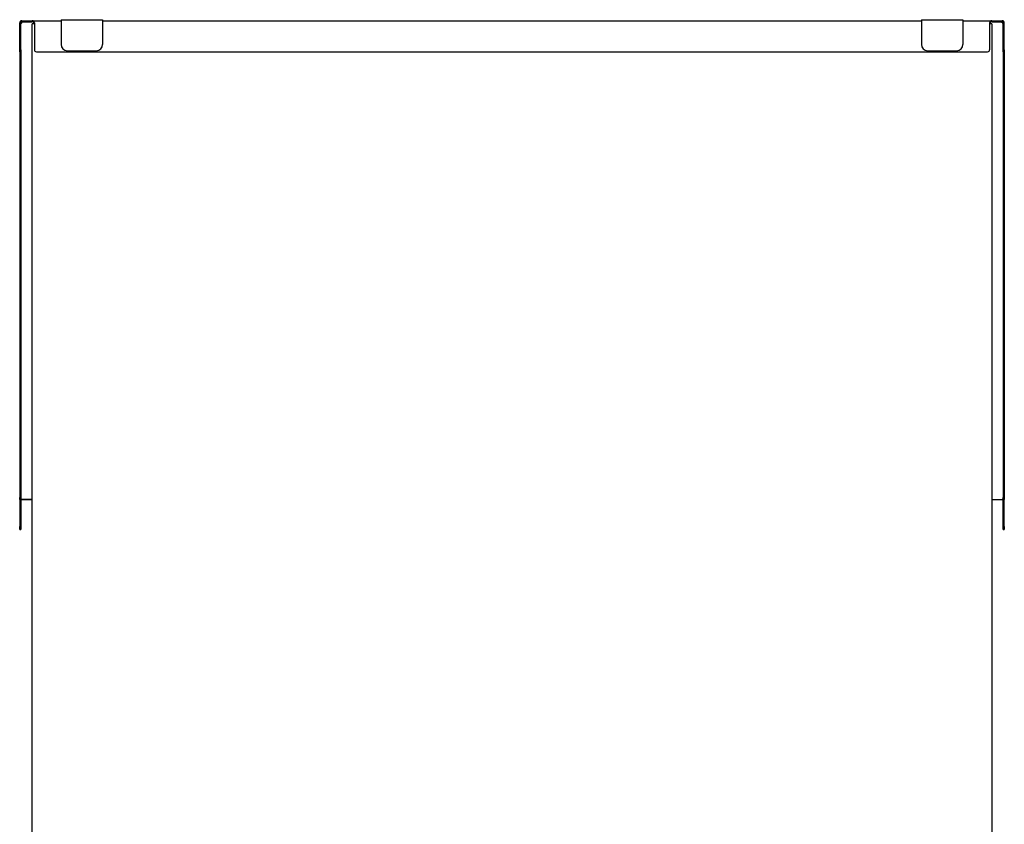
# Model space of a CAD drawing. Units: millimetres. Extents: x -1284 to 5051, y -444 to 3208.
# Drawn here: x 933 to 1883, y 1453 to 2229 of the extents above; entities that cross this region are included whole.
import ezdxf

# ---------------------------------------------------------------- set-up
doc = ezdxf.new("R2010")
doc.units = ezdxf.units.MM
doc.layers.add('Default', color=7, linetype='Continuous')

# ---------------------------------------------------------------- blocks, each defined once
blk = doc.blocks.new('SE72')
at = {"layer": 'Default', "color": 7, "linetype": 'Continuous'}
for p, q in [((95.21, 1463.04), (95.21, 1438.04)), ((96.21, 1463.04), (96.21, 1438.04)), ((97.21, 1464.04), (107.21, 1464.04)), ((107.21, 1463.96), (97.21, 1463.96)), ((1033.21, 1464.04), (1043.21, 1464.04)), ((1033.21, 1463.96), (1043.21, 1463.96)), ((1044.21, 1438.04), (1044.21, 1463.04)), ((1045.21, 1438.04), (1045.21, 1463.04)), ((95.21, 1435.04), (95.21, 1438.04)), ((95.21, 1434.96), (95.21, 1435.04)), ((95.21, 1434.96), (96.21, 1434.96)), ((96.21, 1438.04), (96.21, 1435.04)), ((96.21, 1434.96), (96.21, 1435.04)), ((1044.21, 1435.04), (1044.21, 1438.04)), ((1044.21, 1435.04), (1044.21, 1434.96)), ((1044.21, 1434.96), (1045.21, 1434.96)), ((1045.21, 1438.04), (1045.21, 1435.04)), ((1045.21, 1435.04), (1045.21, 1434.96))]:
    blk.add_line(p, q, dxfattribs=at)
for centre, radius, start, end in [((97.21, 1463.04), 2, 149.97475, 180), ((97.21, 1463.04), 1, 90, 180), ((1043.21, 1463.04), 1, 0, 90), ((1043.21, 1463.04), 2, 0, 30.02525)]:
    blk.add_arc(centre, radius, start, end, dxfattribs=at)
for points in [[(97.21, 1463.96), (96.21, 1463.96), (96.21, 1462.96)], [(1044.21, 1462.96), (1044.21, 1463.96), (1043.21, 1463.96)]]:
    blk.add_rational_spline(points, [1, 0.707106781186, 1], degree=2, dxfattribs=at)
blk = doc.blocks.new('SE73')
at = {"layer": 'Default', "color": 7, "linetype": 'Continuous'}
for p, q in [((107.21, 1114.08), (107.21, 1923.08)), ((109.21, 1923.08), (109.36, 1923.08)), ((1031.07, 1923.08), (1031.21, 1923.08)), ((1033.21, 1923.08), (1033.21, 1114.08)), ((109.21, 1126.08), (109.21, 1114.08)), ((118.63, 1128.08), (111.21, 1128.08)), ((121.63, 1125.08), (121.63, 1120.08)), ((122.63, 1120.08), (122.63, 1125.08)), ((1014.8, 1128.08), (125.63, 1128.08)), ((1017.8, 1125.08), (1017.8, 1120.08)), ((1018.8, 1120.08), (1018.8, 1125.08)), ((1029.21, 1128.08), (1021.8, 1128.08)), ((1031.21, 1114.08), (1031.21, 1126.08)), ((107.21, 1114.07), (107.21, 1114.08)), ((107.21, 1114.07), (108.21, 1114.07)), ((108.21, 1114.07), (108.21, 1114.08)), ((109.21, 1114.08), (109.21, 1112.08)), ((109.21, 1112.08), (167.21, 1112.08)), ((109.21, 1112.08), (109.21, 1112.08)), ((121.63, 1120.08), (122.63, 1120.08)), ((166.46, 1112.08), (166.46, 1112.08)), ((166.46, 1112.08), (167.96, 1112.08)), ((167.96, 1112.08), (166.46, 1112.08)), ((175.21, 1114.08), (167.21, 1114.08)), ((167.21, 1114.08), (197.21, 1114.08)), ((167.21, 1112.08), (167.21, 1114.08)), ((175.21, 1114.08), (167.21, 1114.08)), ((167.21, 1114.08), (197.21, 1114.08)), ((167.21, 1113.08), (192.21, 1113.08)), ((175.21, 1112.08), (167.21, 1112.08)), ((167.21, 1112.08), (192.21, 1112.08)), ((167.96, 1112.08), (167.96, 1112.08)), ((172.46, 1112.08), (172.46, 1112.08)), ((172.46, 1112.08), (173.96, 1112.08)), ((173.96, 1112.08), (172.46, 1112.08)), ((173.96, 1112.08), (173.96, 1112.08)), ((195.21, 1113.08), (195.21, 1112.08)), ((197.21, 1114.08), (197.21, 1112.08)), ((197.21, 1112.08), (197.21, 1112.08)), ((239.21, 1114.08), (251.21, 1114.08)), ((239.21, 1114.08), (239.21, 1112.08)), ((239.21, 1114.08), (251.21, 1114.08)), ((239.21, 1112.08), (239.21, 1112.08)), ((251.21, 1112.08), (251.21, 1114.08)), ((455.88, 1114.08), (467.88, 1114.08)), ((455.88, 1114.08), (455.88, 1112.08)), ((455.88, 1114.08), (467.88, 1114.08)), ((455.88, 1112.08), (455.88, 1112.08)), ((467.88, 1112.08), (467.88, 1114.08)), ((672.55, 1114.08), (684.55, 1114.08)), ((672.55, 1114.08), (672.55, 1112.08)), ((672.55, 1114.08), (684.55, 1114.08)), ((672.55, 1112.08), (672.55, 1112.08)), ((684.55, 1112.08), (684.55, 1114.08)), ((889.21, 1114.08), (901.21, 1114.08)), ((889.21, 1114.08), (889.21, 1112.08)), ((889.21, 1114.08), (901.21, 1114.08)), ((889.21, 1112.08), (889.21, 1112.08)), ((901.21, 1112.08), (901.21, 1114.08)), ((943.21, 1114.08), (973.21, 1114.08)), ((943.21, 1112.08), (943.21, 1114.08)), ((943.21, 1114.08), (973.21, 1114.08)), ((945.21, 1113.08), (945.21, 1112.08)), ((948.21, 1113.08), (973.21, 1113.08)), ((948.21, 1112.08), (973.21, 1112.08)), ((973.21, 1114.08), (965.21, 1114.08)), ((973.21, 1114.08), (965.21, 1114.08)), ((973.21, 1112.08), (965.21, 1112.08)), ((966.46, 1112.08), (967.96, 1112.08)), ((967.96, 1112.08), (966.46, 1112.08)), ((966.46, 1112.08), (966.46, 1112.08)), ((967.96, 1112.08), (967.96, 1112.08)), ((972.46, 1112.08), (973.96, 1112.08)), ((973.96, 1112.08), (972.46, 1112.08)), ((972.46, 1112.08), (972.46, 1112.08)), ((973.21, 1114.08), (973.21, 1112.08)), ((973.21, 1112.08), (1031.21, 1112.08)), ((973.96, 1112.08), (973.96, 1112.08)), ((1017.8, 1120.08), (1018.8, 1120.08)), ((1031.21, 1112.08), (1031.21, 1114.08)), ((1031.21, 1112.08), (1031.21, 1112.08)), ((1032.21, 1114.08), (1032.21, 1114.07)), ((1032.21, 1114.07), (1033.21, 1114.07)), ((1033.21, 1114.08), (1033.21, 1114.07))]:
    blk.add_line(p, q, dxfattribs=at)
for centre, radius, start, end in [((111.21, 1126.08), 2, 90, 180), ((118.63, 1125.08), 3, 0, 90), ((125.63, 1125.08), 3, 90, 180), ((1014.8, 1125.08), 3, 0, 90), ((1021.8, 1125.08), 3, 90, 180), ((1029.21, 1126.08), 2, 0, 90)]:
    blk.add_arc(centre, radius, start, end, dxfattribs=at)
for points, weights in [([(109.21, 1923.08), (107.21, 1923.08), (107.21, 1923.08)], [1, 0.707106782411, 1]), ([(1033.21, 1923.08), (1033.21, 1923.08), (1031.21, 1923.08)], [1, 0.70710678115, 1]), ([(109.21, 1114.08), (107.21, 1114.08), (107.21, 1114.08)], [1, 0.707106782411, 1]), ([(109.21, 1114.08), (108.21, 1114.08), (108.21, 1114.08)], [1, 0.707106780885, 1]), ([(195.21, 1113.08), (195.21, 1113.08), (192.21, 1113.08)], [1, 0.707106781662, 1]), ([(195.21, 1112.08), (195.21, 1112.08), (192.21, 1112.08)], [1, 0.707106781662, 1]), ([(948.21, 1113.08), (945.21, 1113.08), (945.21, 1113.08)], [1, 0.707106780889, 1]), ([(948.21, 1112.08), (945.21, 1112.08), (945.21, 1112.08)], [1, 0.707106781904, 1]), ([(1033.21, 1114.08), (1033.21, 1114.08), (1031.21, 1114.08)], [1, 0.70710678115, 1]), ([(1032.21, 1114.08), (1032.21, 1114.08), (1031.21, 1114.08)], [1, 0.707106780984, 1])]:
    blk.add_rational_spline(points, weights, degree=2, dxfattribs=at)
blk = doc.blocks.new('SE74')
at = {"layer": 'Default', "color": 7, "linetype": 'Continuous'}
for p, q in [((107.36, 1926.08), (135.21, 1926.08)), ((175.21, 1926.08), (965.21, 1926.08)), ((1005.21, 1926.08), (1033.07, 1926.08))]:
    blk.add_line(p, q, dxfattribs=at)
blk = doc.blocks.new('SE75')
at = {"layer": 'Default', "color": 7, "linetype": 'Continuous'}
for p, q in [((95.21, 1898.07), (95.21, 1924.07)), ((96.21, 1898.07), (96.21, 1924.07)), ((97.21, 1926.07), (107.36, 1926.08)), ((97.21, 1925.07), (97.21, 1926.07)), ((97.21, 1925.07), (107.36, 1925.08)), ((97.21, 1924.04), (97.21, 1925.04)), ((97.21, 1924.04), (97.21, 1924.04)), ((107.36, 1925.08), (107.36, 1926.08)), ((109.36, 1924.08), (109.36, 1898.08)), ((1031.07, 1924.08), (1031.07, 1898.08)), ((1033.07, 1925.08), (1033.07, 1926.08)), ((1033.07, 1926.08), (1043.21, 1926.07)), ((1033.07, 1925.08), (1043.21, 1925.07)), ((1043.21, 1925.07), (1043.21, 1926.07)), ((1043.21, 1924.04), (1043.21, 1925.04)), ((1043.22, 1924.04), (1043.21, 1924.04)), ((1044.21, 1898.07), (1044.21, 1924.07)), ((1045.21, 1898.07), (1045.21, 1924.07)), ((95.21, 1896.07), (95.21, 1898.07)), ((95.21, 1896.07), (95.21, 1896.05)), ((95.21, 1896.05), (96.21, 1896.05)), ((95.21, 1896.05), (95.21, 1895.05)), ((95.21, 1895.05), (96.21, 1895.05)), ((95.21, 1895.05), (95.21, 1466.05)), ((96.21, 1898.07), (96.21, 1896.07)), ((96.21, 1896.07), (96.21, 1896.05)), ((96.21, 1896.05), (96.21, 1895.05)), ((96.21, 1895.05), (96.21, 1466.05)), ((109.36, 1898.08), (109.36, 1898.08)), ((111.36, 1896.08), (1029.07, 1896.08)), ((111.36, 1896.08), (1029.07, 1896.08)), ((1031.07, 1898.08), (1031.07, 1898.08)), ((1044.21, 1896.07), (1044.21, 1898.07)), ((1044.21, 1896.07), (1044.21, 1896.05)), ((1045.21, 1896.05), (1044.21, 1896.05)), ((1044.21, 1896.05), (1044.21, 1895.05)), ((1045.21, 1895.05), (1044.21, 1895.05)), ((1044.21, 1895.05), (1044.21, 1466.05)), ((1045.21, 1898.07), (1045.21, 1896.07)), ((1045.21, 1896.07), (1045.21, 1896.05)), ((1045.21, 1896.05), (1045.21, 1895.05)), ((1045.21, 1895.05), (1045.21, 1466.05)), ((95.21, 1464.05), (95.21, 1466.05)), ((95.21, 1464.04), (95.21, 1464.05)), ((96.21, 1466.05), (96.21, 1464.05)), ((96.21, 1464.04), (96.21, 1464.05)), ((97.21, 1464.04), (107.21, 1464.04)), ((97.21, 1464.04), (107.21, 1464.04)), ((1033.21, 1464.04), (1043.21, 1464.04)), ((1033.21, 1464.04), (1043.21, 1464.04)), ((1044.21, 1464.05), (1044.21, 1466.05)), ((1044.21, 1464.05), (1044.21, 1464.04)), ((1045.21, 1466.05), (1045.21, 1464.05)), ((1045.21, 1464.05), (1045.21, 1464.04))]:
    blk.add_line(p, q, dxfattribs=at)
for centre, radius, start, end in [((97.21, 1924.04), 1, 89.98971, 179.99781), ((1043.21, 1924.04), 1, 0.00219, 90.01029), ((111.36, 1898.08), 2, 180, 270), ((111.36, 1898.08), 2, 180, 270), ((1029.07, 1898.08), 2, 270, 360), ((1029.07, 1898.08), 2, 270, 360)]:
    blk.add_arc(centre, radius, start, end, dxfattribs=at)
for points, weights in [([(97.21, 1926.07), (95.21, 1926.07), (95.21, 1924.07)], [1, 0.707106781187, 1]), ([(97.21, 1925.07), (96.21, 1925.07), (96.21, 1924.07)], [1, 0.707106781187, 1]), ([(109.36, 1924.08), (109.36, 1926.08), (107.36, 1926.08)], [1, 0.707106781187, 1]), ([(109.36, 1924.08), (109.36, 1925.08), (107.36, 1925.08)], [1, 0.70710678121, 1]), ([(1033.07, 1926.08), (1031.07, 1926.08), (1031.07, 1924.08)], [1, 0.707106781187, 1]), ([(1033.07, 1925.08), (1031.07, 1925.08), (1031.07, 1924.08)], [1, 0.707106780933, 1]), ([(1045.21, 1924.07), (1045.21, 1926.07), (1043.21, 1926.07)], [1, 0.707106781187, 1]), ([(1044.21, 1924.07), (1044.21, 1925.07), (1043.21, 1925.07)], [1, 0.707106781186, 1]), ([(95.21, 1464.04), (95.21, 1464.04), (97.21, 1464.04)], [1, 0.707106781151, 1]), ([(96.21, 1464.04), (96.21, 1464.04), (97.21, 1464.04)], [1, 0.70710678052, 1]), ([(1043.21, 1464.04), (1045.21, 1464.04), (1045.21, 1464.04)], [1, 0.707106782412, 1]), ([(1043.21, 1464.04), (1044.21, 1464.04), (1044.21, 1464.04)], [1, 0.707106780889, 1])]:
    blk.add_rational_spline(points, weights, degree=2, dxfattribs=at)
for points, knots in [([(97.21, 1924.04), (97.08, 1924), (96.95, 1923.96), (96.7, 1923.87), (96.57, 1923.83), (96.36, 1923.76), (96.28, 1923.73), (96.2, 1923.7)], [0, 0, 0, 0, 0.125, 0.125, 0.25, 0.25, 0.3394493, 0.3394493, 0.3394493, 0.3394493]), ([(97.21, 1924.04), (97.08, 1923.96), (96.95, 1923.87), (96.71, 1923.71), (96.6, 1923.62), (96.32, 1923.37), (96.21, 1923.21), (96.21, 1923.04)], [0, 0, 0, 0, 0.25, 0.25, 0.5, 0.5, 1, 1, 1, 1]), ([(1043.21, 1924.04), (1043.35, 1923.96), (1043.47, 1923.87), (1043.72, 1923.71), (1043.83, 1923.62), (1044.11, 1923.37), (1044.21, 1923.21), (1044.21, 1923.04)], [0, 0, 0, 0, 0.25, 0.25, 0.5, 0.5, 1, 1, 1, 1]), ([(1043.21, 1924.04), (1043.35, 1924), (1043.48, 1923.96), (1043.73, 1923.87), (1043.86, 1923.83), (1044.07, 1923.76), (1044.15, 1923.73), (1044.23, 1923.7)], [0, 0, 0, 0, 0.125, 0.125, 0.25, 0.25, 0.3394493, 0.3394493, 0.3394493, 0.3394493])]:
    blk.add_open_spline(points, degree=3, knots=knots, dxfattribs=at)
blk = doc.blocks.new('SE80')
at = {"layer": 'Default', "color": 7, "linetype": 'Continuous'}
for p, q in [((108.21, 1114.08), (108.21, 303.08)), ((166.21, 1112.08), (166.21, 1107.08)), ((146.21, 1104.58), (163.71, 1104.58)), ((146.21, 1104.58), (163.71, 1104.58)), ((146.21, 1102.58), (146.21, 1104.58)), ((146.79, 1102.58), (153.02, 1102.58)), ((153.6, 1102.58), (153.02, 1102.58)), ((166.21, 1107.08), (166.21, 1107.08)), ((154.25, 1101.08), (154.25, 1088.08)), ((154.82, 1101.08), (154.82, 1088.08)), ((146.21, 1084.58), (146.21, 1086.58)), ((163.71, 1084.58), (146.21, 1084.58)), ((153.02, 1086.58), (146.79, 1086.58)), ((153.6, 1086.58), (147.36, 1086.58)), ((166.21, 1082.08), (166.21, 1072.08)), ((139.71, 1048.08), (139.71, 1066.99)), ((142.3, 1069.58), (163.71, 1069.58)), ((142.3, 1069.58), (163.71, 1069.58)), ((166.21, 1072.08), (166.21, 1072.08)), ((146.71, 1059.08), (146.71, 1048.08)), ((163.71, 1061.58), (149.21, 1061.58)), ((166.21, 1059.08), (166.21, 512.08)), ((139.71, 488.08), (139.71, 506.99)), ((142.3, 509.58), (163.71, 509.58)), ((142.3, 509.58), (163.71, 509.58)), ((166.21, 512.08), (166.21, 512.08)), ((146.71, 499.08), (146.71, 488.08)), ((163.71, 501.58), (149.21, 501.58)), ((166.21, 499.08), (166.21, 467.08)), ((166.21, 467.08), (166.21, 467.08)), ((146.21, 464.58), (163.71, 464.58)), ((146.21, 464.58), (163.71, 464.58)), ((146.21, 462.58), (146.21, 464.58)), ((146.79, 462.58), (153.02, 462.58)), ((153.6, 462.58), (153.02, 462.58)), ((154.25, 461.08), (154.25, 448.08)), ((154.82, 461.08), (154.82, 448.08)), ((146.21, 444.58), (146.21, 446.58)), ((153.02, 446.58), (146.79, 446.58)), ((153.6, 446.58), (147.36, 446.58)), ((163.71, 444.58), (146.21, 444.58)), ((166.21, 442.08), (166.21, 308.08)), ((166.21, 308.08), (166.21, 308.08)), ((108.21, 303.08), (108.21, 303.05)), ((109.21, 303.05), (108.21, 303.05)), ((108.21, 303.04), (108.21, 303.05)), ((109.21, 303.08), (109.21, 303.05)), ((161.21, 303.08), (110.21, 303.08)), ((161.21, 303.08), (110.21, 303.08)), ((110.21, 303.04), (112.21, 303.04)), ((110.21, 303.04), (112.21, 303.04)), ((112.21, 302.05), (110.21, 302.05))]:
    blk.add_line(p, q, dxfattribs=at)
for centre, radius in [((124.21, 503.08), 7.5), ((124.21, 453.08), 7.5), ((122.21, 340.08), 2.1), ((157.21, 340.08), 2.1)]:
    blk.add_circle(centre, radius, dxfattribs=at)
for centre, radius, start, end in [((110.21, 1923.08), 2, 127.83581, 180), ((110.21, 1923.08), 1, 149.07763, 180), ((110.21, 1923.04), 1, 149.07763, 177.99144), ((163.71, 1107.08), 2.5, 270, 360), ((163.71, 1107.08), 2.5, 270, 360), ((163.71, 1082.08), 2.5, 0, 90), ((142.3, 1066.99), 2.59, 90, 180), ((142.3, 1066.99), 2.59, 90, 180), ((163.71, 1072.08), 2.5, 270, 360), ((163.71, 1072.08), 2.5, 270, 360), ((149.21, 1059.08), 2.5, 90, 180), ((163.71, 1059.08), 2.5, 0, 90), ((143.21, 1048.08), 3.5, 180, 360), ((124.21, 503.08), 7.5, 0, 180), ((142.3, 506.99), 2.59, 90, 180), ((142.3, 506.99), 2.59, 90, 180), ((163.71, 512.08), 2.5, 270, 360), ((163.71, 512.08), 2.5, 270, 360), ((149.21, 499.08), 2.5, 90, 180), ((163.71, 499.08), 2.5, 0, 90), ((143.21, 488.08), 3.5, 180, 360), ((163.71, 467.08), 2.5, 270, 360), ((163.71, 467.08), 2.5, 270, 360), ((124.21, 453.08), 7.5, 0, 180), ((163.71, 442.08), 2.5, 0, 90), ((122.21, 340.08), 2.1, 0, 180), ((157.21, 340.08), 2.1, 0, 180), ((161.21, 308.08), 5, 270, 360), ((161.21, 308.08), 5, 270, 360), ((110.21, 303.05), 2, 180, 260.38717), ((110.21, 303.04), 2, 180, 259.3924), ((110.21, 303.05), 1, 180, 270)]:
    blk.add_arc(centre, radius, start, end, dxfattribs=at)
for points, weights in [([(146.21, 1102.58), (146.53, 1102.58), (146.79, 1102.58)], [1, 0.953716934912, 1]), ([(154.25, 1101.08), (154.25, 1102.58), (153.02, 1102.58)], [1, 0.707106781164, 1]), ([(154.82, 1101.08), (154.82, 1102.58), (153.6, 1102.58)], [1, 0.707106781164, 1]), ([(146.21, 1086.58), (146.84, 1086.58), (147.36, 1086.58)], [1, 0.953716957486, 1]), ([(146.21, 1086.58), (146.53, 1086.58), (146.79, 1086.58)], [1, 0.95371696111, 1]), ([(153.02, 1086.58), (154.25, 1086.58), (154.25, 1088.08)], [1, 0.707106781282, 1]), ([(153.6, 1086.58), (154.82, 1086.58), (154.82, 1088.08)], [1, 0.707106781209, 1]), ([(146.21, 462.58), (146.53, 462.58), (146.79, 462.58)], [1, 0.95371695953, 1]), ([(154.25, 461.08), (154.25, 462.58), (153.02, 462.58)], [1, 0.707106781156, 1]), ([(154.82, 461.08), (154.82, 462.58), (153.6, 462.58)], [1, 0.707106781191, 1]), ([(146.21, 446.58), (146.84, 446.58), (147.36, 446.58)], [1, 0.953716949811, 1]), ([(146.21, 446.58), (146.53, 446.58), (146.79, 446.58)], [1, 0.953716946219, 1]), ([(153.02, 446.58), (154.25, 446.58), (154.25, 448.08)], [1, 0.70710678116, 1]), ([(153.6, 446.58), (154.82, 446.58), (154.82, 448.08)], [1, 0.70710678116, 1]), ([(110.21, 303.08), (108.21, 303.08), (108.21, 303.08)], [1, 0.70710678089, 1]), ([(110.21, 303.08), (109.21, 303.08), (109.21, 303.08)], [1, 0.707106781435, 1]), ([(109.21, 303.04), (109.68, 303.04), (110.21, 303.04)], [1, 0.965925826248, 1]), ([(109.21, 303.04), (109.21, 303.04), (110.21, 303.04)], [1, 0.707106781151, 1])]:
    blk.add_rational_spline(points, weights, degree=2, dxfattribs=at)
blk = doc.blocks.new('SE81')
at = {"layer": 'Default', "color": 7, "linetype": 'Continuous'}
for p, q in [((974.21, 1112.08), (974.21, 1107.08)), ((1032.21, 1114.08), (1032.21, 303.08)), ((974.21, 1107.08), (974.21, 1107.08)), ((994.21, 1104.58), (976.71, 1104.58)), ((994.21, 1104.58), (976.71, 1104.58)), ((986.83, 1102.58), (987.41, 1102.58)), ((993.64, 1102.58), (987.41, 1102.58)), ((994.21, 1102.58), (994.21, 1104.58)), ((985.6, 1101.08), (985.6, 1088.08)), ((986.18, 1101.08), (986.18, 1088.08)), ((976.71, 1084.58), (994.21, 1084.58)), ((986.83, 1086.58), (993.07, 1086.58)), ((987.41, 1086.58), (993.64, 1086.58)), ((994.21, 1084.58), (994.21, 1086.58)), ((974.21, 1082.08), (974.21, 1072.08)), ((974.21, 1072.08), (974.21, 1072.08)), ((998.13, 1069.58), (976.71, 1069.58)), ((998.13, 1069.58), (976.71, 1069.58)), ((1000.71, 1048.08), (1000.71, 1066.99)), ((974.21, 1059.08), (974.21, 512.08)), ((976.71, 1061.58), (991.21, 1061.58)), ((993.71, 1059.08), (993.71, 1048.08)), ((974.21, 512.08), (974.21, 512.08)), ((998.13, 509.58), (976.71, 509.58)), ((998.13, 509.58), (976.71, 509.58)), ((1000.71, 488.08), (1000.71, 506.99)), ((974.21, 499.08), (974.21, 467.08)), ((976.71, 501.58), (991.21, 501.58)), ((993.71, 499.08), (993.71, 488.08)), ((974.21, 467.08), (974.21, 467.08)), ((994.21, 464.58), (976.71, 464.58)), ((994.21, 464.58), (976.71, 464.58)), ((985.6, 461.08), (985.6, 448.08)), ((986.18, 461.08), (986.18, 448.08)), ((986.83, 462.58), (987.41, 462.58)), ((993.64, 462.58), (987.41, 462.58)), ((994.21, 462.58), (994.21, 464.58)), ((986.83, 446.58), (993.07, 446.58)), ((987.41, 446.58), (993.64, 446.58)), ((994.21, 444.58), (994.21, 446.58)), ((974.21, 442.08), (974.21, 308.08)), ((976.71, 444.58), (994.21, 444.58)), ((974.21, 308.08), (974.21, 308.08)), ((979.21, 303.08), (1030.21, 303.08)), ((979.21, 303.08), (1030.21, 303.08)), ((1030.21, 303.04), (1028.21, 303.04)), ((1030.21, 303.04), (1028.21, 303.04)), ((1028.21, 302.05), (1030.21, 302.05)), ((1031.21, 303.08), (1031.21, 303.05)), ((1031.21, 303.05), (1032.21, 303.05)), ((1032.21, 303.08), (1032.21, 303.05)), ((1032.21, 303.04), (1032.21, 303.05))]:
    blk.add_line(p, q, dxfattribs=at)
for centre in [(983.21, 340.08), (1018.21, 340.08)]:
    blk.add_circle(centre, 2.1, dxfattribs=at)
for centre, radius, start, end in [((1030.21, 1923.08), 1, 0, 30.92237), ((1030.21, 1923.04), 1, 1.9974, 30.92237), ((1030.21, 1923.08), 2, 0, 52.16419), ((976.71, 1107.08), 2.5, 180, 270), ((976.71, 1107.08), 2.5, 180, 270), ((976.71, 1082.08), 2.5, 90, 180), ((976.71, 1072.08), 2.5, 180, 270), ((976.71, 1072.08), 2.5, 180, 270), ((998.13, 1066.99), 2.59, 0, 90), ((998.13, 1066.99), 2.59, 0, 90), ((976.71, 1059.08), 2.5, 90, 180), ((991.21, 1059.08), 2.5, 0, 90), ((997.21, 1048.08), 3.5, 180, 360), ((976.71, 512.08), 2.5, 180, 270), ((976.71, 512.08), 2.5, 180, 270), ((998.13, 506.99), 2.59, 0, 90), ((998.13, 506.99), 2.59, 0, 90), ((976.71, 499.08), 2.5, 90, 180), ((991.21, 499.08), 2.5, 0, 90), ((997.21, 488.08), 3.5, 180, 360), ((976.71, 467.08), 2.5, 180, 270), ((976.71, 467.08), 2.5, 180, 270), ((976.71, 442.08), 2.5, 90, 180), ((983.21, 340.08), 2.1, 0, 180), ((1018.21, 340.08), 2.1, 0, 180), ((979.21, 308.08), 5, 180, 270), ((979.21, 308.08), 5, 180, 270), ((1030.21, 303.05), 1, 270, 360), ((1030.21, 303.05), 2, 279.61283, 360), ((1030.21, 303.04), 2, 280.6076, 360)]:
    blk.add_arc(centre, radius, start, end, dxfattribs=at)
for points, weights in [([(986.83, 1102.58), (985.6, 1102.58), (985.6, 1101.08)], [1, 0.707106781164, 1]), ([(987.41, 1102.58), (986.18, 1102.58), (986.18, 1101.08)], [1, 0.707106781163, 1]), ([(993.64, 1102.58), (993.9, 1102.58), (994.21, 1102.58)], [1, 0.953716919855, 1]), ([(985.6, 1088.08), (985.6, 1086.58), (986.83, 1086.58)], [1, 0.707106781282, 1]), ([(986.18, 1088.08), (986.18, 1086.58), (987.41, 1086.58)], [1, 0.70710678121, 1]), ([(993.07, 1086.58), (993.58, 1086.58), (994.21, 1086.58)], [1, 0.953716952099, 1]), ([(993.64, 1086.58), (993.9, 1086.58), (994.21, 1086.58)], [1, 0.953716932618, 1]), ([(986.83, 462.58), (985.6, 462.58), (985.6, 461.08)], [1, 0.707106781191, 1]), ([(987.41, 462.58), (986.18, 462.58), (986.18, 461.08)], [1, 0.707106781191, 1]), ([(993.64, 462.58), (993.9, 462.58), (994.21, 462.58)], [1, 0.953716953606, 1]), ([(985.6, 448.08), (985.6, 446.58), (986.83, 446.58)], [1, 0.70710678119, 1]), ([(986.18, 448.08), (986.18, 446.58), (987.41, 446.58)], [1, 0.70710678119, 1]), ([(993.07, 446.58), (993.58, 446.58), (994.21, 446.58)], [1, 0.953716953085, 1]), ([(993.64, 446.58), (993.9, 446.58), (994.21, 446.58)], [1, 0.953716954168, 1]), ([(1032.21, 303.08), (1032.21, 303.08), (1030.21, 303.08)], [1, 0.707106781105, 1]), ([(1031.21, 303.08), (1031.21, 303.08), (1030.21, 303.08)], [1, 0.707106781374, 1]), ([(1030.21, 303.04), (1030.75, 303.04), (1031.21, 303.04)], [1, 0.965927388818, 1]), ([(1030.21, 303.04), (1031.21, 303.04), (1031.21, 303.04)], [1, 0.707106780889, 1])]:
    blk.add_rational_spline(points, weights, degree=2, dxfattribs=at)
blk = doc.blocks.new('SE83')
at = {"layer": 'Default', "color": 7, "linetype": 'Continuous'}
for p, q in [((135.21, 1927.08), (135.21, 1925.08)), ((135.21, 1927.08), (175.21, 1927.08)), ((135.21, 1925.08), (135.21, 1903.08)), ((175.21, 1927.08), (175.21, 1925.08)), ((175.21, 1925.08), (175.21, 1903.08)), ((135.21, 1903.08), (135.21, 1903.08)), ((175.21, 1903.08), (175.21, 1903.08)), ((141.21, 1897.08), (169.21, 1897.08)), ((141.21, 1897.08), (169.21, 1897.08))]:
    blk.add_line(p, q, dxfattribs=at)
for centre, start, end in [((141.21, 1903.08), 180, 270), ((141.21, 1903.08), 180, 270), ((169.21, 1903.08), 270, 360), ((169.21, 1903.08), 270, 360)]:
    blk.add_arc(centre, 6, start, end, dxfattribs=at)
blk = doc.blocks.new('SE84')
at = {"layer": 'Default', "color": 7, "linetype": 'Continuous'}
for p, q in [((965.21, 1927.08), (965.21, 1925.08)), ((965.21, 1927.08), (1005.21, 1927.08)), ((965.21, 1925.08), (965.21, 1903.08)), ((1005.21, 1927.08), (1005.21, 1925.08)), ((1005.21, 1925.08), (1005.21, 1903.08)), ((965.21, 1903.08), (965.21, 1903.08)), ((1005.21, 1903.08), (1005.21, 1903.08)), ((971.21, 1897.08), (999.21, 1897.08)), ((971.21, 1897.08), (999.21, 1897.08))]:
    blk.add_line(p, q, dxfattribs=at)
for centre, start, end in [((971.21, 1903.08), 180, 270), ((971.21, 1903.08), 180, 270), ((999.21, 1903.08), 270, 360), ((999.21, 1903.08), 270, 360)]:
    blk.add_arc(centre, 6, start, end, dxfattribs=at)

msp = doc.modelspace()

# ---------------------------------------------------------------- block references
at = {"layer": 'Default'}
for name in ['SE75', 'SE73', 'SE74', 'SE80', 'SE83', 'SE84', 'SE81', 'SE72']:
    msp.add_blockref(name, (837.87, 302.4), dxfattribs=at)

doc.saveas('drawing.dxf')
